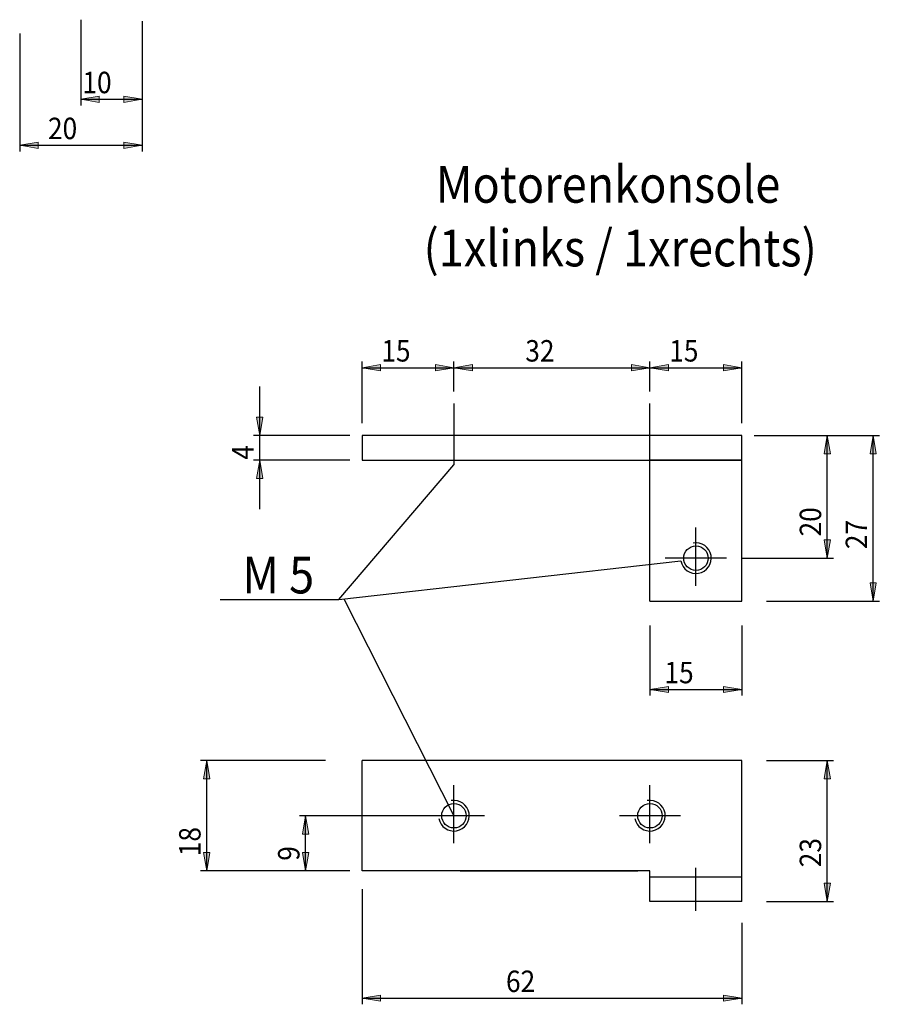
# Model space of a CAD drawing. Units: inches. Extents: x -136 to 697, y 113 to 668.
# Drawn here: x -76 to 64, y 342 to 503 of the extents above; entities that cross this region are included whole.
import ezdxf

# ---------------------------------------------------------------- set-up
doc = ezdxf.new("R2010")
doc.units = ezdxf.units.IN
doc.header["$MEASUREMENT"] = 0
for name, pattern in [('AI-Linetype-175', [27, 18, -9]), ('AI-Linetype-176', [36.01, 18, -9, 0.01, -9]), ('AI-Linetype-177', [36.01, 18, -9, 0.01, -9]), ('AI-Linetype-178', [36.01, 18, -9, 0.01, -9]), ('AI-Linetype-179', [36.01, 18, -9, 0.01, -9]), ('AI-Linetype-180', [36.01, 18, -9, 0.01, -9]), ('AI-Linetype-181', [36.01, 18, -9, 0.01, -9]), ('AI-Linetype-182', [36.01, 18, -9, 0.01, -9]), ('AI-Linetype-183', [36.01, 18, -9, 0.01, -9]), ('AI-Linetype-184', [36.01, 18, -9, 0.01, -9]), ('AI-Linetype-185', [27, 18, -9])]:
    doc.linetypes.add(name, pattern=pattern)

# ---------------------------------------------------------------- blocks, each defined once
blk = doc.blocks.new('block 465')
at = {"color": 3, "lineweight": 25, "true_color": 0x00ff00}
blk.add_lwpolyline([(41.62, 430.71), (26.62, 430.71)], dxfattribs=at)
blk = doc.blocks.new('block 466')
at = {"color": 3, "lineweight": 25, "true_color": 0x00ff00}
blk.add_lwpolyline([(41.62, 434.71), (-20.38, 434.71)], dxfattribs=at)
blk = doc.blocks.new('block 467')
at = {"color": 3, "lineweight": 25, "true_color": 0x00ff00}
blk.add_lwpolyline([(-20.38, 434.71), (-20.38, 430.71)], dxfattribs=at)
blk = doc.blocks.new('block 468')
at = {"color": 3, "lineweight": 25, "true_color": 0x00ff00}
blk.add_lwpolyline([(-20.38, 430.71), (26.62, 430.71)], dxfattribs=at)
blk = doc.blocks.new('block 469')
at = {"color": 3, "linetype": 'AI-Linetype-175', "lineweight": 25, "true_color": 0x00ff00}
blk.add_lwpolyline([(26.62, 430.71), (41.62, 430.71)], dxfattribs=at)
blk = doc.blocks.new('block 470')
at = {"color": 3, "lineweight": 25, "true_color": 0x00ff00}
blk.add_lwpolyline([(26.62, 430.71), (26.62, 434.71)], dxfattribs=at)
blk = doc.blocks.new('block 471')
at = {"color": 5, "linetype": 'AI-Linetype-176', "lineweight": 25, "true_color": 0x0000ff}
blk.add_lwpolyline([(-5.38, 439.92), (-5.38, 429.92)], dxfattribs=at)
blk = doc.blocks.new('block 472')
at = {"color": 5, "linetype": 'AI-Linetype-177', "lineweight": 25, "true_color": 0x0000ff}
blk.add_lwpolyline([(26.62, 429.92), (26.62, 439.92)], dxfattribs=at)
blk = doc.blocks.new('block 473')
at = {"color": 4, "lineweight": 25, "true_color": 0x00ffff}
blk.add_lwpolyline([(-43.57, 407.97), (-24.19, 407.97)], dxfattribs=at)
blk = doc.blocks.new('block 474')
at = {"color": 4, "lineweight": 25, "true_color": 0x00ffff}
blk.add_lwpolyline([(-24.19, 407.97), (-5.38, 429.92)], dxfattribs=at)
blk = doc.blocks.new('block 475')
at = {"color": 3, "lineweight": 25, "true_color": 0x00ff00}
blk.add_lwpolyline([(26.62, 407.71), (41.62, 407.71)], dxfattribs=at)
blk = doc.blocks.new('block 476')
at = {"color": 3, "lineweight": 25, "true_color": 0x00ff00}
blk.add_lwpolyline([(41.62, 407.71), (41.62, 434.71)], dxfattribs=at)
blk = doc.blocks.new('block 477')
at = {"color": 3, "lineweight": 25, "true_color": 0x00ff00}
blk.add_lwpolyline([(26.62, 407.71), (26.62, 430.71)], dxfattribs=at)
blk = doc.blocks.new('block 478')
at = {"color": 5, "linetype": 'AI-Linetype-178', "lineweight": 25, "true_color": 0x0000ff}
blk.add_lwpolyline([(39.12, 414.71), (29.12, 414.71)], dxfattribs=at)
blk = doc.blocks.new('block 479')
at = {"color": 5, "linetype": 'AI-Linetype-179', "lineweight": 25, "true_color": 0x0000ff}
blk.add_lwpolyline([(34.12, 410.21), (34.12, 419.71)], dxfattribs=at)
blk = doc.blocks.new('block 480')
at = {"color": 4, "lineweight": 25, "true_color": 0x00ffff}
blk.add_lwpolyline([(-24.19, 407.97), (31.66, 414.27)], dxfattribs=at)
blk = doc.blocks.new('block 481')
at = {"color": 5, "linetype": 'AI-Linetype-180', "lineweight": 25, "true_color": 0x0000ff}
blk.add_lwpolyline([(34.12, 357.18), (34.12, 364.18)], dxfattribs=at)
blk = doc.blocks.new('block 482')
at = {"color": 5, "linetype": 'AI-Linetype-181', "lineweight": 25, "true_color": 0x0000ff}
blk.add_lwpolyline([(31.62, 372.68), (21.62, 372.68)], dxfattribs=at)
blk = doc.blocks.new('block 483')
at = {"color": 5, "linetype": 'AI-Linetype-182', "lineweight": 25, "true_color": 0x0000ff}
blk.add_lwpolyline([(26.62, 368.18), (26.62, 377.68)], dxfattribs=at)
blk = doc.blocks.new('block 484')
at = {"color": 5, "linetype": 'AI-Linetype-183', "lineweight": 25, "true_color": 0x0000ff}
blk.add_lwpolyline([(-0.38, 372.68), (-10.38, 372.68)], dxfattribs=at)
blk = doc.blocks.new('block 485')
at = {"color": 5, "linetype": 'AI-Linetype-184', "lineweight": 25, "true_color": 0x0000ff}
blk.add_lwpolyline([(-5.38, 368.18), (-5.38, 377.68)], dxfattribs=at)
blk = doc.blocks.new('block 486')
at = {"color": 4, "lineweight": 25, "true_color": 0x00ffff}
blk.add_lwpolyline([(-23.37, 408.06), (-5.38, 372.68)], dxfattribs=at)
blk = doc.blocks.new('block 487')
at = {"color": 3, "lineweight": 25, "true_color": 0x00ff00}
blk.add_lwpolyline([(-4.38, 363.68), (24.62, 363.68)], dxfattribs=at)
blk = doc.blocks.new('block 488')
at = {"color": 3, "lineweight": 25, "true_color": 0x00ff00}
blk.add_lwpolyline([(26.62, 363.68), (-20.38, 363.68)], dxfattribs=at)
blk = doc.blocks.new('block 489')
at = {"color": 3, "lineweight": 25, "true_color": 0x00ff00}
blk.add_lwpolyline([(41.62, 381.68), (-20.38, 381.68)], dxfattribs=at)
blk = doc.blocks.new('block 490')
at = {"color": 3, "lineweight": 25, "true_color": 0x00ff00}
blk.add_lwpolyline([(-20.38, 363.68), (-20.38, 381.68)], dxfattribs=at)
blk = doc.blocks.new('block 491')
at = {"color": 3, "lineweight": 25, "true_color": 0x00ff00}
blk.add_lwpolyline([(41.62, 358.68), (26.62, 358.68)], dxfattribs=at)
blk = doc.blocks.new('block 492')
at = {"color": 3, "linetype": 'AI-Linetype-185', "lineweight": 25, "true_color": 0x00ff00}
blk.add_lwpolyline([(41.62, 362.68), (26.62, 362.68)], dxfattribs=at)
blk = doc.blocks.new('block 493')
at = {"color": 3, "lineweight": 25, "true_color": 0x00ff00}
blk.add_lwpolyline([(26.62, 358.68), (26.62, 363.68)], dxfattribs=at)
blk = doc.blocks.new('block 494')
at = {"color": 3, "lineweight": 25, "true_color": 0x00ff00}
blk.add_lwpolyline([(41.62, 358.68), (41.62, 381.68)], dxfattribs=at)
blk = doc.blocks.new('block 560')
at = {"color": 4, "lineweight": 25, "true_color": 0x00ffff}
blk.add_open_spline([(31.66, 414.27), (31.9, 412.91), (33.19, 412.01), (34.55, 412.25), (35.91, 412.49), (36.82, 413.78), (36.58, 415.14), (36.34, 416.5), (35.04, 417.41), (33.68, 417.17)], degree=3, knots=[0, 0, 0, 0, 1, 1, 1, 2, 2, 2, 3, 3, 3, 3], dxfattribs=at)
blk = doc.blocks.new('block 561')
at = {"color": 4, "lineweight": 25, "true_color": 0x00ffff}
blk.add_open_spline([(24.16, 372.25), (24.4, 370.89), (25.69, 369.98), (27.05, 370.22), (28.41, 370.46), (29.32, 371.75), (29.08, 373.11), (28.84, 374.47), (27.54, 375.38), (26.18, 375.14)], degree=3, knots=[0, 0, 0, 0, 1, 1, 1, 2, 2, 2, 3, 3, 3, 3], dxfattribs=at)
blk = doc.blocks.new('block 562')
at = {"color": 4, "lineweight": 25, "true_color": 0x00ffff}
blk.add_open_spline([(-7.84, 372.25), (-7.6, 370.89), (-6.31, 369.98), (-4.95, 370.22), (-3.59, 370.46), (-2.68, 371.75), (-2.92, 373.11), (-3.16, 374.47), (-4.46, 375.38), (-5.82, 375.14)], degree=3, knots=[0, 0, 0, 0, 1, 1, 1, 2, 2, 2, 3, 3, 3, 3], dxfattribs=at)
blk = doc.blocks.new('block 599')
at = {"color": 4, "lineweight": 25, "true_color": 0x00ffff}
blk.add_open_spline([(36.12, 414.71), (36.12, 415.81), (35.22, 416.71), (34.12, 416.71), (33.01, 416.71), (32.12, 415.81), (32.12, 414.71), (32.12, 413.6), (33.01, 412.71), (34.12, 412.71), (35.22, 412.71), (36.12, 413.6), (36.12, 414.71), (36.12, 414.71), (36.12, 414.71), (36.12, 414.71)], degree=3, knots=[0, 0, 0, 0, 1, 1, 1, 2, 2, 2, 3, 3, 3, 4, 4, 4, 5, 5, 5, 5], dxfattribs=at)
blk = doc.blocks.new('block 600')
at = {"color": 4, "lineweight": 25, "true_color": 0x00ffff}
blk.add_open_spline([(28.62, 372.68), (28.62, 373.78), (27.72, 374.68), (26.62, 374.68), (25.51, 374.68), (24.62, 373.78), (24.62, 372.68), (24.62, 371.57), (25.51, 370.68), (26.62, 370.68), (27.72, 370.68), (28.62, 371.57), (28.62, 372.68), (28.62, 372.68), (28.62, 372.68), (28.62, 372.68)], degree=3, knots=[0, 0, 0, 0, 1, 1, 1, 2, 2, 2, 3, 3, 3, 4, 4, 4, 5, 5, 5, 5], dxfattribs=at)
blk = doc.blocks.new('block 601')
at = {"color": 4, "lineweight": 25, "true_color": 0x00ffff}
blk.add_open_spline([(-3.38, 372.68), (-3.38, 373.78), (-4.28, 374.68), (-5.38, 374.68), (-6.49, 374.68), (-7.38, 373.78), (-7.38, 372.68), (-7.38, 371.57), (-6.49, 370.68), (-5.38, 370.68), (-4.28, 370.68), (-3.38, 371.57), (-3.38, 372.68), (-3.38, 372.68), (-3.38, 372.68), (-3.38, 372.68)], degree=3, knots=[0, 0, 0, 0, 1, 1, 1, 2, 2, 2, 3, 3, 3, 4, 4, 4, 5, 5, 5, 5], dxfattribs=at)
blk = doc.blocks.new('block 630')
at = {"color": 3, "true_color": 0x00ff00, "insert": (-39.93, 408.96), "char_height": 6, "attachment_point": 7}
blk.add_mtext('\\fMyriad Pro|b0|i0|c0|p34;\\W0.9;M 5', dxfattribs=at)
blk = doc.blocks.new('block 631')
at = {"color": 3, "true_color": 0x00ff00, "insert": (-10.35, 462.32), "char_height": 6, "attachment_point": 7}
blk.add_mtext('\\fMyriad Pro|b0|i0|c0|p34;\\W0.9;(1xlinks / 1xrechts)', dxfattribs=at)
blk = doc.blocks.new('block 632')
at = {"color": 3, "true_color": 0x00ff00, "insert": (-8.34, 472.71), "char_height": 6, "attachment_point": 7}
blk.add_mtext('\\fMyriad Pro|b0|i0|c0|p34;\\W0.9;Motorenkonsole', dxfattribs=at)
blk = doc.blocks.new('block 1294')
at = {"color": 1, "lineweight": 25, "true_color": 0xff0000}
blk.add_lwpolyline([(-76.28, 482.08), (-56.28, 482.08)], dxfattribs=at)
blk = doc.blocks.new('block 1295')
at = {"color": 1, "lineweight": 25, "true_color": 0xff0000}
blk.add_lwpolyline([(-76.28, 500.32), (-76.28, 481.08)], dxfattribs=at)
blk = doc.blocks.new('block 1296')
at = {"color": 1, "lineweight": 25, "true_color": 0xff0000}
blk.add_lwpolyline([(-56.28, 500.32), (-56.28, 481.08)], dxfattribs=at)
blk = doc.blocks.new('block 1297')
at = {"true_color": 0xff0000}
h = blk.add_hatch(color=1, dxfattribs=at)
h.dxf.hatch_style = 2
h.paths.add_polyline_path([(-76.28, 482.08), (-73.28, 482.58), (-73.28, 481.58)])
at = {"lineweight": 0}
blk.add_lwpolyline([(-76.28, 482.08), (-73.28, 482.58), (-73.28, 481.58), (-76.28, 482.08)], dxfattribs=at)
blk = doc.blocks.new('block 1298')
at = {"true_color": 0xff0000}
h = blk.add_hatch(color=1, dxfattribs=at)
h.dxf.hatch_style = 2
h.paths.add_polyline_path([(-56.28, 482.08), (-59.28, 481.58), (-59.28, 482.58)])
at = {"lineweight": 0}
blk.add_lwpolyline([(-56.28, 482.08), (-59.28, 481.58), (-59.28, 482.58), (-56.28, 482.08)], dxfattribs=at)
blk = doc.blocks.new('block 1299')
at = {"lineweight": 0}
blk.add_lwpolyline([(-76.28, 500.32), (-76.28, 500.32)], dxfattribs=at)
blk = doc.blocks.new('block 1300')
at = {"lineweight": 0}
blk.add_lwpolyline([(-56.28, 500.32), (-56.28, 500.32)], dxfattribs=at)
blk = doc.blocks.new('block 1301')
at = {"lineweight": 0}
blk.add_lwpolyline([(-56.28, 482.08), (-56.28, 482.08)], dxfattribs=at)
blk = doc.blocks.new('block 1302')
at = {"color": 1, "true_color": 0xff0000, "insert": (-71.66, 483.08), "char_height": 3.5, "attachment_point": 7}
blk.add_mtext('\\fMyriad Pro|b0|i0|c0|p34;\\W0.9;20', dxfattribs=at)
blk = doc.blocks.new('block 1293')
for name in ['block 1295', 'block 1299', 'block 1296', 'block 1300', 'block 1302', 'block 1297', 'block 1294', 'block 1298', 'block 1301']:
    blk.add_blockref(name, (0, 0))
blk = doc.blocks.new('block 1304')
at = {"color": 1, "lineweight": 25, "true_color": 0xff0000}
blk.add_lwpolyline([(-66.28, 489.58), (-56.28, 489.58)], dxfattribs=at)
blk = doc.blocks.new('block 1305')
at = {"color": 1, "lineweight": 25, "true_color": 0xff0000}
blk.add_lwpolyline([(-66.28, 502.57), (-66.28, 488.58)], dxfattribs=at)
blk = doc.blocks.new('block 1306')
at = {"color": 1, "lineweight": 25, "true_color": 0xff0000}
blk.add_lwpolyline([(-56.28, 502.32), (-56.28, 488.58)], dxfattribs=at)
blk = doc.blocks.new('block 1307')
at = {"true_color": 0xff0000}
h = blk.add_hatch(color=1, dxfattribs=at)
h.dxf.hatch_style = 2
h.paths.add_polyline_path([(-66.28, 489.58), (-63.28, 490.08), (-63.28, 489.08)])
at = {"lineweight": 0}
blk.add_lwpolyline([(-66.28, 489.58), (-63.28, 490.08), (-63.28, 489.08), (-66.28, 489.58)], dxfattribs=at)
blk = doc.blocks.new('block 1308')
at = {"true_color": 0xff0000}
h = blk.add_hatch(color=1, dxfattribs=at)
h.dxf.hatch_style = 2
h.paths.add_polyline_path([(-56.28, 489.58), (-59.28, 489.08), (-59.28, 490.08)])
at = {"lineweight": 0}
blk.add_lwpolyline([(-56.28, 489.58), (-59.28, 489.08), (-59.28, 490.08), (-56.28, 489.58)], dxfattribs=at)
blk = doc.blocks.new('block 1309')
at = {"lineweight": 0}
blk.add_lwpolyline([(-66.28, 502.57), (-66.28, 502.57)], dxfattribs=at)
blk = doc.blocks.new('block 1310')
at = {"lineweight": 0}
blk.add_lwpolyline([(-56.28, 502.32), (-56.28, 502.32)], dxfattribs=at)
blk = doc.blocks.new('block 1311')
at = {"lineweight": 0}
blk.add_lwpolyline([(-56.28, 489.58), (-56.28, 489.58)], dxfattribs=at)
blk = doc.blocks.new('block 1312')
at = {"color": 1, "true_color": 0xff0000, "insert": (-66.04, 490.58), "char_height": 3.5, "attachment_point": 7}
blk.add_mtext('\\fMyriad Pro|b0|i0|c0|p34;\\W0.9;10', dxfattribs=at)
blk = doc.blocks.new('block 1303')
for name in ['block 1305', 'block 1309', 'block 1306', 'block 1310', 'block 1312', 'block 1307', 'block 1308', 'block 1304', 'block 1311']:
    blk.add_blockref(name, (0, 0))
blk = doc.blocks.new('block 1374')
at = {"color": 1, "lineweight": 25, "true_color": 0xff0000}
blk.add_lwpolyline([(-37.1, 422.71), (-37.1, 442.71)], dxfattribs=at)
blk = doc.blocks.new('block 1375')
at = {"color": 1, "lineweight": 25, "true_color": 0xff0000}
blk.add_lwpolyline([(-22.38, 430.71), (-38.1, 430.71)], dxfattribs=at)
blk = doc.blocks.new('block 1376')
at = {"color": 1, "lineweight": 25, "true_color": 0xff0000}
blk.add_lwpolyline([(-22.38, 434.71), (-38.1, 434.71)], dxfattribs=at)
blk = doc.blocks.new('block 1377')
at = {"true_color": 0xff0000}
h = blk.add_hatch(color=1, dxfattribs=at)
h.dxf.hatch_style = 2
h.paths.add_polyline_path([(-37.1, 430.71), (-36.6, 427.71), (-37.6, 427.71)])
at = {"lineweight": 0}
blk.add_lwpolyline([(-37.1, 430.71), (-36.6, 427.71), (-37.6, 427.71), (-37.1, 430.71)], dxfattribs=at)
blk = doc.blocks.new('block 1378')
at = {"true_color": 0xff0000}
h = blk.add_hatch(color=1, dxfattribs=at)
h.dxf.hatch_style = 2
h.paths.add_polyline_path([(-37.1, 434.71), (-37.6, 437.71), (-36.6, 437.71)])
at = {"lineweight": 0}
blk.add_lwpolyline([(-37.1, 434.71), (-37.6, 437.71), (-36.6, 437.71), (-37.1, 434.71)], dxfattribs=at)
blk = doc.blocks.new('block 1379')
at = {"lineweight": 0}
blk.add_lwpolyline([(-22.38, 430.71), (-22.38, 430.71)], dxfattribs=at)
blk = doc.blocks.new('block 1380')
at = {"lineweight": 0}
blk.add_lwpolyline([(-22.38, 434.71), (-22.38, 434.71)], dxfattribs=at)
blk = doc.blocks.new('block 1381')
at = {"lineweight": 0}
blk.add_lwpolyline([(-37.1, 434.71), (-37.1, 434.71)], dxfattribs=at)
blk = doc.blocks.new('block 1382')
at = {"color": 1, "true_color": 0xff0000, "insert": (-38.1, 430.78), "char_height": 3.5, "attachment_point": 7, "rotation": 90}
blk.add_mtext('\\fMyriad Pro|b0|i0|c0|p34;\\W0.9;4', dxfattribs=at)
blk = doc.blocks.new('block 1373')
for name in ['block 1374', 'block 1378', 'block 1376', 'block 1381', 'block 1380', 'block 1382', 'block 1375', 'block 1377', 'block 1379']:
    blk.add_blockref(name, (0, 0))
blk = doc.blocks.new('block 1384')
at = {"color": 1, "lineweight": 25, "true_color": 0xff0000}
blk.add_lwpolyline([(-20.38, 445.79), (-5.38, 445.79)], dxfattribs=at)
blk = doc.blocks.new('block 1385')
at = {"color": 1, "lineweight": 25, "true_color": 0xff0000}
blk.add_lwpolyline([(-20.38, 436.71), (-20.38, 446.79)], dxfattribs=at)
blk = doc.blocks.new('block 1386')
at = {"color": 1, "lineweight": 25, "true_color": 0xff0000}
blk.add_lwpolyline([(-5.38, 441.92), (-5.38, 446.79)], dxfattribs=at)
blk = doc.blocks.new('block 1387')
at = {"true_color": 0xff0000}
h = blk.add_hatch(color=1, dxfattribs=at)
h.dxf.hatch_style = 2
h.paths.add_polyline_path([(-20.38, 445.79), (-17.38, 446.29), (-17.38, 445.29)])
at = {"lineweight": 0}
blk.add_lwpolyline([(-20.38, 445.79), (-17.38, 446.29), (-17.38, 445.29), (-20.38, 445.79)], dxfattribs=at)
blk = doc.blocks.new('block 1388')
at = {"true_color": 0xff0000}
h = blk.add_hatch(color=1, dxfattribs=at)
h.dxf.hatch_style = 2
h.paths.add_polyline_path([(-5.38, 445.79), (-8.38, 445.29), (-8.38, 446.29)])
at = {"lineweight": 0}
blk.add_lwpolyline([(-5.38, 445.79), (-8.38, 445.29), (-8.38, 446.29), (-5.38, 445.79)], dxfattribs=at)
blk = doc.blocks.new('block 1389')
at = {"lineweight": 0}
blk.add_lwpolyline([(-20.38, 436.71), (-20.38, 436.71)], dxfattribs=at)
blk = doc.blocks.new('block 1390')
at = {"lineweight": 0}
blk.add_lwpolyline([(-5.38, 441.92), (-5.38, 441.92)], dxfattribs=at)
blk = doc.blocks.new('block 1391')
at = {"lineweight": 0}
blk.add_lwpolyline([(-5.38, 445.79), (-5.38, 445.79)], dxfattribs=at)
blk = doc.blocks.new('block 1392')
at = {"color": 1, "true_color": 0xff0000, "insert": (-17.24, 446.79), "char_height": 3.5, "attachment_point": 7}
blk.add_mtext('\\fMyriad Pro|b0|i0|c0|p34;\\W0.9;15', dxfattribs=at)
blk = doc.blocks.new('block 1383')
for name in ['block 1392', 'block 1385', 'block 1386', 'block 1387', 'block 1384', 'block 1388', 'block 1391', 'block 1390', 'block 1389']:
    blk.add_blockref(name, (0, 0))
blk = doc.blocks.new('block 1394')
at = {"color": 1, "lineweight": 25, "true_color": 0xff0000}
blk.add_lwpolyline([(-5.38, 445.79), (26.62, 445.79)], dxfattribs=at)
blk = doc.blocks.new('block 1395')
at = {"color": 1, "lineweight": 25, "true_color": 0xff0000}
blk.add_lwpolyline([(-5.38, 441.92), (-5.38, 446.79)], dxfattribs=at)
blk = doc.blocks.new('block 1396')
at = {"color": 1, "lineweight": 25, "true_color": 0xff0000}
blk.add_lwpolyline([(26.62, 441.92), (26.62, 446.79)], dxfattribs=at)
blk = doc.blocks.new('block 1397')
at = {"true_color": 0xff0000}
h = blk.add_hatch(color=1, dxfattribs=at)
h.dxf.hatch_style = 2
h.paths.add_polyline_path([(-5.38, 445.79), (-2.38, 446.29), (-2.38, 445.29)])
at = {"lineweight": 0}
blk.add_lwpolyline([(-5.38, 445.79), (-2.38, 446.29), (-2.38, 445.29), (-5.38, 445.79)], dxfattribs=at)
blk = doc.blocks.new('block 1398')
at = {"true_color": 0xff0000}
h = blk.add_hatch(color=1, dxfattribs=at)
h.dxf.hatch_style = 2
h.paths.add_polyline_path([(26.62, 445.79), (23.62, 445.29), (23.62, 446.29)])
at = {"lineweight": 0}
blk.add_lwpolyline([(26.62, 445.79), (23.62, 445.29), (23.62, 446.29), (26.62, 445.79)], dxfattribs=at)
blk = doc.blocks.new('block 1399')
at = {"lineweight": 0}
blk.add_lwpolyline([(-5.38, 441.92), (-5.38, 441.92)], dxfattribs=at)
blk = doc.blocks.new('block 1400')
at = {"lineweight": 0}
blk.add_lwpolyline([(26.62, 441.92), (26.62, 441.92)], dxfattribs=at)
blk = doc.blocks.new('block 1401')
at = {"lineweight": 0}
blk.add_lwpolyline([(26.62, 445.79), (26.62, 445.79)], dxfattribs=at)
blk = doc.blocks.new('block 1402')
at = {"color": 1, "true_color": 0xff0000, "insert": (6.26, 446.79), "char_height": 3.5, "attachment_point": 7}
blk.add_mtext('\\fMyriad Pro|b0|i0|c0|p34;\\W0.9;32', dxfattribs=at)
blk = doc.blocks.new('block 1393')
for name in ['block 1402', 'block 1395', 'block 1396', 'block 1397', 'block 1394', 'block 1398', 'block 1401', 'block 1399', 'block 1400']:
    blk.add_blockref(name, (0, 0))
blk = doc.blocks.new('block 1404')
at = {"color": 1, "lineweight": 25, "true_color": 0xff0000}
blk.add_lwpolyline([(26.62, 445.79), (41.62, 445.79)], dxfattribs=at)
blk = doc.blocks.new('block 1405')
at = {"color": 1, "lineweight": 25, "true_color": 0xff0000}
blk.add_lwpolyline([(26.62, 441.92), (26.62, 446.79)], dxfattribs=at)
blk = doc.blocks.new('block 1406')
at = {"color": 1, "lineweight": 25, "true_color": 0xff0000}
blk.add_lwpolyline([(41.62, 436.71), (41.62, 446.79)], dxfattribs=at)
blk = doc.blocks.new('block 1407')
at = {"true_color": 0xff0000}
h = blk.add_hatch(color=1, dxfattribs=at)
h.dxf.hatch_style = 2
h.paths.add_polyline_path([(26.62, 445.79), (29.62, 446.29), (29.62, 445.29)])
at = {"lineweight": 0}
blk.add_lwpolyline([(26.62, 445.79), (29.62, 446.29), (29.62, 445.29), (26.62, 445.79)], dxfattribs=at)
blk = doc.blocks.new('block 1408')
at = {"true_color": 0xff0000}
h = blk.add_hatch(color=1, dxfattribs=at)
h.dxf.hatch_style = 2
h.paths.add_polyline_path([(41.62, 445.79), (38.62, 445.29), (38.62, 446.29)])
at = {"lineweight": 0}
blk.add_lwpolyline([(41.62, 445.79), (38.62, 445.29), (38.62, 446.29), (41.62, 445.79)], dxfattribs=at)
blk = doc.blocks.new('block 1409')
at = {"lineweight": 0}
blk.add_lwpolyline([(26.62, 441.92), (26.62, 441.92)], dxfattribs=at)
blk = doc.blocks.new('block 1410')
at = {"lineweight": 0}
blk.add_lwpolyline([(41.62, 436.71), (41.62, 436.71)], dxfattribs=at)
blk = doc.blocks.new('block 1411')
at = {"lineweight": 0}
blk.add_lwpolyline([(41.62, 445.79), (41.62, 445.79)], dxfattribs=at)
blk = doc.blocks.new('block 1412')
at = {"color": 1, "true_color": 0xff0000, "insert": (29.76, 446.79), "char_height": 3.5, "attachment_point": 7}
blk.add_mtext('\\fMyriad Pro|b0|i0|c0|p34;\\W0.9;15', dxfattribs=at)
blk = doc.blocks.new('block 1403')
for name in ['block 1412', 'block 1405', 'block 1406', 'block 1407', 'block 1404', 'block 1408', 'block 1411', 'block 1409', 'block 1410']:
    blk.add_blockref(name, (0, 0))
blk = doc.blocks.new('block 1414')
at = {"color": 1, "lineweight": 25, "true_color": 0xff0000}
blk.add_lwpolyline([(26.62, 393.29), (41.62, 393.29)], dxfattribs=at)
blk = doc.blocks.new('block 1415')
at = {"color": 1, "lineweight": 25, "true_color": 0xff0000}
blk.add_lwpolyline([(26.62, 403.71), (26.62, 392.29)], dxfattribs=at)
blk = doc.blocks.new('block 1416')
at = {"color": 1, "lineweight": 25, "true_color": 0xff0000}
blk.add_lwpolyline([(41.62, 403.71), (41.62, 392.29)], dxfattribs=at)
blk = doc.blocks.new('block 1417')
at = {"true_color": 0xff0000}
h = blk.add_hatch(color=1, dxfattribs=at)
h.dxf.hatch_style = 2
h.paths.add_polyline_path([(26.62, 393.29), (29.62, 393.79), (29.62, 392.79)])
at = {"lineweight": 0}
blk.add_lwpolyline([(26.62, 393.29), (29.62, 393.79), (29.62, 392.79), (26.62, 393.29)], dxfattribs=at)
blk = doc.blocks.new('block 1418')
at = {"true_color": 0xff0000}
h = blk.add_hatch(color=1, dxfattribs=at)
h.dxf.hatch_style = 2
h.paths.add_polyline_path([(41.62, 393.29), (38.62, 392.79), (38.62, 393.79)])
at = {"lineweight": 0}
blk.add_lwpolyline([(41.62, 393.29), (38.62, 392.79), (38.62, 393.79), (41.62, 393.29)], dxfattribs=at)
blk = doc.blocks.new('block 1419')
at = {"lineweight": 0}
blk.add_lwpolyline([(26.62, 403.71), (26.62, 403.71)], dxfattribs=at)
blk = doc.blocks.new('block 1420')
at = {"lineweight": 0}
blk.add_lwpolyline([(41.62, 403.71), (41.62, 403.71)], dxfattribs=at)
blk = doc.blocks.new('block 1421')
at = {"lineweight": 0}
blk.add_lwpolyline([(41.62, 393.29), (41.62, 393.29)], dxfattribs=at)
blk = doc.blocks.new('block 1422')
at = {"color": 1, "true_color": 0xff0000, "insert": (28.98, 394.29), "char_height": 3.5, "attachment_point": 7}
blk.add_mtext('\\fMyriad Pro|b0|i0|c0|p34;\\W0.9;15', dxfattribs=at)
blk = doc.blocks.new('block 1413')
for name in ['block 1415', 'block 1419', 'block 1416', 'block 1420', 'block 1422', 'block 1417', 'block 1418', 'block 1414', 'block 1421']:
    blk.add_blockref(name, (0, 0))
blk = doc.blocks.new('block 1424')
at = {"color": 1, "lineweight": 25, "true_color": 0xff0000}
blk.add_lwpolyline([(63.06, 407.71), (63.06, 434.71)], dxfattribs=at)
blk = doc.blocks.new('block 1425')
at = {"color": 1, "lineweight": 25, "true_color": 0xff0000}
blk.add_lwpolyline([(45.62, 407.71), (64.06, 407.71)], dxfattribs=at)
blk = doc.blocks.new('block 1426')
at = {"color": 1, "lineweight": 25, "true_color": 0xff0000}
blk.add_lwpolyline([(45.62, 434.71), (64.06, 434.71)], dxfattribs=at)
blk = doc.blocks.new('block 1427')
at = {"true_color": 0xff0000}
h = blk.add_hatch(color=1, dxfattribs=at)
h.dxf.hatch_style = 2
h.paths.add_polyline_path([(63.06, 407.71), (62.56, 410.71), (63.56, 410.71)])
at = {"lineweight": 0}
blk.add_lwpolyline([(63.06, 407.71), (62.56, 410.71), (63.56, 410.71), (63.06, 407.71)], dxfattribs=at)
blk = doc.blocks.new('block 1428')
at = {"true_color": 0xff0000}
h = blk.add_hatch(color=1, dxfattribs=at)
h.dxf.hatch_style = 2
h.paths.add_polyline_path([(63.06, 434.71), (63.56, 431.71), (62.56, 431.71)])
at = {"lineweight": 0}
blk.add_lwpolyline([(63.06, 434.71), (63.56, 431.71), (62.56, 431.71), (63.06, 434.71)], dxfattribs=at)
blk = doc.blocks.new('block 1429')
at = {"lineweight": 0}
blk.add_lwpolyline([(45.62, 407.71), (45.62, 407.71)], dxfattribs=at)
blk = doc.blocks.new('block 1430')
at = {"lineweight": 0}
blk.add_lwpolyline([(45.62, 434.71), (45.62, 434.71)], dxfattribs=at)
blk = doc.blocks.new('block 1431')
at = {"lineweight": 0}
blk.add_lwpolyline([(63.06, 434.71), (63.06, 434.71)], dxfattribs=at)
blk = doc.blocks.new('block 1432')
at = {"color": 1, "true_color": 0xff0000, "insert": (62.06, 416.18), "char_height": 3.5, "attachment_point": 7, "rotation": 90}
blk.add_mtext('\\fMyriad Pro|b0|i0|c0|p34;\\W0.9;27', dxfattribs=at)
blk = doc.blocks.new('block 1423')
for name in ['block 1426', 'block 1430', 'block 1428', 'block 1424', 'block 1431', 'block 1432', 'block 1427', 'block 1425', 'block 1429']:
    blk.add_blockref(name, (0, 0))
blk = doc.blocks.new('block 1434')
at = {"color": 1, "lineweight": 25, "true_color": 0xff0000}
blk.add_lwpolyline([(55.56, 414.71), (55.56, 434.71)], dxfattribs=at)
blk = doc.blocks.new('block 1435')
at = {"color": 1, "lineweight": 25, "true_color": 0xff0000}
blk.add_lwpolyline([(41.67, 414.71), (56.56, 414.71)], dxfattribs=at)
blk = doc.blocks.new('block 1436')
at = {"color": 1, "lineweight": 25, "true_color": 0xff0000}
blk.add_lwpolyline([(43.62, 434.71), (56.56, 434.71)], dxfattribs=at)
blk = doc.blocks.new('block 1437')
at = {"true_color": 0xff0000}
h = blk.add_hatch(color=1, dxfattribs=at)
h.dxf.hatch_style = 2
h.paths.add_polyline_path([(55.56, 414.71), (55.06, 417.71), (56.06, 417.71)])
at = {"lineweight": 0}
blk.add_lwpolyline([(55.56, 414.71), (55.06, 417.71), (56.06, 417.71), (55.56, 414.71)], dxfattribs=at)
blk = doc.blocks.new('block 1438')
at = {"true_color": 0xff0000}
h = blk.add_hatch(color=1, dxfattribs=at)
h.dxf.hatch_style = 2
h.paths.add_polyline_path([(55.56, 434.71), (56.06, 431.71), (55.06, 431.71)])
at = {"lineweight": 0}
blk.add_lwpolyline([(55.56, 434.71), (56.06, 431.71), (55.06, 431.71), (55.56, 434.71)], dxfattribs=at)
blk = doc.blocks.new('block 1439')
at = {"lineweight": 0}
blk.add_lwpolyline([(41.67, 414.71), (41.67, 414.71)], dxfattribs=at)
blk = doc.blocks.new('block 1440')
at = {"lineweight": 0}
blk.add_lwpolyline([(43.62, 434.71), (43.62, 434.71)], dxfattribs=at)
blk = doc.blocks.new('block 1441')
at = {"lineweight": 0}
blk.add_lwpolyline([(55.56, 434.71), (55.56, 434.71)], dxfattribs=at)
blk = doc.blocks.new('block 1442')
at = {"color": 1, "true_color": 0xff0000, "insert": (54.56, 418.25), "char_height": 3.5, "attachment_point": 7, "rotation": 90}
blk.add_mtext('\\fMyriad Pro|b0|i0|c0|p34;\\W0.9;20', dxfattribs=at)
blk = doc.blocks.new('block 1433')
for name in ['block 1436', 'block 1440', 'block 1438', 'block 1434', 'block 1441', 'block 1442', 'block 1437', 'block 1435', 'block 1439']:
    blk.add_blockref(name, (0, 0))
blk = doc.blocks.new('block 1444')
at = {"color": 1, "lineweight": 25, "true_color": 0xff0000}
blk.add_lwpolyline([(-20.38, 342.91), (41.62, 342.91)], dxfattribs=at)
blk = doc.blocks.new('block 1445')
at = {"color": 1, "lineweight": 25, "true_color": 0xff0000}
blk.add_lwpolyline([(-20.38, 360.68), (-20.38, 341.91)], dxfattribs=at)
blk = doc.blocks.new('block 1446')
at = {"color": 1, "lineweight": 25, "true_color": 0xff0000}
blk.add_lwpolyline([(41.62, 355.18), (41.62, 341.91)], dxfattribs=at)
blk = doc.blocks.new('block 1447')
at = {"true_color": 0xff0000}
h = blk.add_hatch(color=1, dxfattribs=at)
h.dxf.hatch_style = 2
h.paths.add_polyline_path([(-20.38, 342.91), (-17.38, 343.41), (-17.38, 342.41)])
at = {"lineweight": 0}
blk.add_lwpolyline([(-20.38, 342.91), (-17.38, 343.41), (-17.38, 342.41), (-20.38, 342.91)], dxfattribs=at)
blk = doc.blocks.new('block 1448')
at = {"true_color": 0xff0000}
h = blk.add_hatch(color=1, dxfattribs=at)
h.dxf.hatch_style = 2
h.paths.add_polyline_path([(41.62, 342.91), (38.62, 342.41), (38.62, 343.41)])
at = {"lineweight": 0}
blk.add_lwpolyline([(41.62, 342.91), (38.62, 342.41), (38.62, 343.41), (41.62, 342.91)], dxfattribs=at)
blk = doc.blocks.new('block 1449')
at = {"lineweight": 0}
blk.add_lwpolyline([(-20.38, 360.68), (-20.38, 360.68)], dxfattribs=at)
blk = doc.blocks.new('block 1450')
at = {"lineweight": 0}
blk.add_lwpolyline([(41.62, 355.18), (41.62, 355.18)], dxfattribs=at)
blk = doc.blocks.new('block 1451')
at = {"lineweight": 0}
blk.add_lwpolyline([(41.62, 342.91), (41.62, 342.91)], dxfattribs=at)
blk = doc.blocks.new('block 1452')
at = {"color": 1, "true_color": 0xff0000, "insert": (3.11, 343.91), "char_height": 3.5, "attachment_point": 7}
blk.add_mtext('\\fMyriad Pro|b0|i0|c0|p34;\\W0.9;62', dxfattribs=at)
blk = doc.blocks.new('block 1443')
for name in ['block 1445', 'block 1449', 'block 1446', 'block 1450', 'block 1452', 'block 1447', 'block 1444', 'block 1448', 'block 1451']:
    blk.add_blockref(name, (0, 0))
blk = doc.blocks.new('block 1454')
at = {"color": 1, "lineweight": 25, "true_color": 0xff0000}
blk.add_lwpolyline([(-29.6, 363.68), (-29.6, 372.68)], dxfattribs=at)
blk = doc.blocks.new('block 1455')
at = {"color": 1, "lineweight": 25, "true_color": 0xff0000}
blk.add_lwpolyline([(-22.38, 363.68), (-30.6, 363.68)], dxfattribs=at)
blk = doc.blocks.new('block 1456')
at = {"color": 1, "lineweight": 25, "true_color": 0xff0000}
blk.add_lwpolyline([(-7.38, 372.68), (-30.6, 372.68)], dxfattribs=at)
blk = doc.blocks.new('block 1457')
at = {"true_color": 0xff0000}
h = blk.add_hatch(color=1, dxfattribs=at)
h.dxf.hatch_style = 2
h.paths.add_polyline_path([(-29.6, 363.68), (-30.1, 366.68), (-29.1, 366.68)])
at = {"lineweight": 0}
blk.add_lwpolyline([(-29.6, 363.68), (-30.1, 366.68), (-29.1, 366.68), (-29.6, 363.68)], dxfattribs=at)
blk = doc.blocks.new('block 1458')
at = {"true_color": 0xff0000}
h = blk.add_hatch(color=1, dxfattribs=at)
h.dxf.hatch_style = 2
h.paths.add_polyline_path([(-29.6, 372.68), (-29.1, 369.68), (-30.1, 369.68)])
at = {"lineweight": 0}
blk.add_lwpolyline([(-29.6, 372.68), (-29.1, 369.68), (-30.1, 369.68), (-29.6, 372.68)], dxfattribs=at)
blk = doc.blocks.new('block 1459')
at = {"lineweight": 0}
blk.add_lwpolyline([(-22.38, 363.68), (-22.38, 363.68)], dxfattribs=at)
blk = doc.blocks.new('block 1460')
at = {"lineweight": 0}
blk.add_lwpolyline([(-7.38, 372.68), (-7.38, 372.68)], dxfattribs=at)
blk = doc.blocks.new('block 1461')
at = {"lineweight": 0}
blk.add_lwpolyline([(-29.6, 372.68), (-29.6, 372.68)], dxfattribs=at)
blk = doc.blocks.new('block 1462')
at = {"color": 1, "true_color": 0xff0000, "insert": (-30.6, 365.34), "char_height": 3.5, "attachment_point": 7, "rotation": 90}
blk.add_mtext('\\fMyriad Pro|b0|i0|c0|p34;\\W0.9;9', dxfattribs=at)
blk = doc.blocks.new('block 1453')
for name in ['block 1456', 'block 1458', 'block 1454', 'block 1461', 'block 1460', 'block 1462', 'block 1457', 'block 1455', 'block 1459']:
    blk.add_blockref(name, (0, 0))
blk = doc.blocks.new('block 1464')
at = {"color": 1, "lineweight": 25, "true_color": 0xff0000}
blk.add_lwpolyline([(-45.75, 363.68), (-45.75, 381.68)], dxfattribs=at)
blk = doc.blocks.new('block 1465')
at = {"color": 1, "lineweight": 25, "true_color": 0xff0000}
blk.add_lwpolyline([(-26.38, 363.68), (-46.75, 363.68)], dxfattribs=at)
blk = doc.blocks.new('block 1466')
at = {"color": 1, "lineweight": 25, "true_color": 0xff0000}
blk.add_lwpolyline([(-26.38, 381.68), (-46.75, 381.68)], dxfattribs=at)
blk = doc.blocks.new('block 1467')
at = {"true_color": 0xff0000}
h = blk.add_hatch(color=1, dxfattribs=at)
h.dxf.hatch_style = 2
h.paths.add_polyline_path([(-45.75, 363.68), (-46.25, 366.68), (-45.25, 366.68)])
at = {"lineweight": 0}
blk.add_lwpolyline([(-45.75, 363.68), (-46.25, 366.68), (-45.25, 366.68), (-45.75, 363.68)], dxfattribs=at)
blk = doc.blocks.new('block 1468')
at = {"true_color": 0xff0000}
h = blk.add_hatch(color=1, dxfattribs=at)
h.dxf.hatch_style = 2
h.paths.add_polyline_path([(-45.75, 381.68), (-45.25, 378.68), (-46.25, 378.68)])
at = {"lineweight": 0}
blk.add_lwpolyline([(-45.75, 381.68), (-45.25, 378.68), (-46.25, 378.68), (-45.75, 381.68)], dxfattribs=at)
blk = doc.blocks.new('block 1469')
at = {"lineweight": 0}
blk.add_lwpolyline([(-26.38, 363.68), (-26.38, 363.68)], dxfattribs=at)
blk = doc.blocks.new('block 1470')
at = {"lineweight": 0}
blk.add_lwpolyline([(-26.38, 381.68), (-26.38, 381.68)], dxfattribs=at)
blk = doc.blocks.new('block 1471')
at = {"lineweight": 0}
blk.add_lwpolyline([(-45.75, 381.68), (-45.75, 381.68)], dxfattribs=at)
blk = doc.blocks.new('block 1472')
at = {"color": 1, "true_color": 0xff0000, "insert": (-46.75, 366.07), "char_height": 3.5, "attachment_point": 7, "rotation": 90}
blk.add_mtext('\\fMyriad Pro|b0|i0|c0|p34;\\W0.9;18', dxfattribs=at)
blk = doc.blocks.new('block 1463')
for name in ['block 1466', 'block 1468', 'block 1464', 'block 1471', 'block 1470', 'block 1472', 'block 1467', 'block 1465', 'block 1469']:
    blk.add_blockref(name, (0, 0))
blk = doc.blocks.new('block 1474')
at = {"color": 1, "lineweight": 25, "true_color": 0xff0000}
blk.add_lwpolyline([(55.56, 358.68), (55.56, 381.68)], dxfattribs=at)
blk = doc.blocks.new('block 1475')
at = {"color": 1, "lineweight": 25, "true_color": 0xff0000}
blk.add_lwpolyline([(45.62, 358.68), (56.56, 358.68)], dxfattribs=at)
blk = doc.blocks.new('block 1476')
at = {"color": 1, "lineweight": 25, "true_color": 0xff0000}
blk.add_lwpolyline([(45.62, 381.68), (56.56, 381.68)], dxfattribs=at)
blk = doc.blocks.new('block 1477')
at = {"true_color": 0xff0000}
h = blk.add_hatch(color=1, dxfattribs=at)
h.dxf.hatch_style = 2
h.paths.add_polyline_path([(55.56, 358.68), (55.06, 361.68), (56.06, 361.68)])
at = {"lineweight": 0}
blk.add_lwpolyline([(55.56, 358.68), (55.06, 361.68), (56.06, 361.68), (55.56, 358.68)], dxfattribs=at)
blk = doc.blocks.new('block 1478')
at = {"true_color": 0xff0000}
h = blk.add_hatch(color=1, dxfattribs=at)
h.dxf.hatch_style = 2
h.paths.add_polyline_path([(55.56, 381.68), (56.06, 378.68), (55.06, 378.68)])
at = {"lineweight": 0}
blk.add_lwpolyline([(55.56, 381.68), (56.06, 378.68), (55.06, 378.68), (55.56, 381.68)], dxfattribs=at)
blk = doc.blocks.new('block 1479')
at = {"lineweight": 0}
blk.add_lwpolyline([(45.62, 358.68), (45.62, 358.68)], dxfattribs=at)
blk = doc.blocks.new('block 1480')
at = {"lineweight": 0}
blk.add_lwpolyline([(45.62, 381.68), (45.62, 381.68)], dxfattribs=at)
blk = doc.blocks.new('block 1481')
at = {"lineweight": 0}
blk.add_lwpolyline([(55.56, 381.68), (55.56, 381.68)], dxfattribs=at)
blk = doc.blocks.new('block 1482')
at = {"color": 1, "true_color": 0xff0000, "insert": (54.56, 364.27), "char_height": 3.5, "attachment_point": 7, "rotation": 90}
blk.add_mtext('\\fMyriad Pro|b0|i0|c0|p34;\\W0.9;23', dxfattribs=at)
blk = doc.blocks.new('block 1473')
for name in ['block 1476', 'block 1480', 'block 1478', 'block 1474', 'block 1481', 'block 1482', 'block 1477', 'block 1475', 'block 1479']:
    blk.add_blockref(name, (0, 0))

msp = doc.modelspace()

# ---------------------------------------------------------------- block references
for name in ['block 1303', 'block 1293', 'block 632', 'block 631', 'block 1383', 'block 1393', 'block 1403', 'block 1373', 'block 471', 'block 472', 'block 466', 'block 467', 'block 470', 'block 476', 'block 1433', 'block 1423', 'block 468', 'block 465', 'block 469', 'block 477', 'block 474', 'block 479', 'block 560', 'block 599', 'block 630', 'block 478', 'block 480', 'block 473', 'block 486', 'block 475', 'block 1413', 'block 1463', 'block 489', 'block 490', 'block 494', 'block 1473', 'block 485', 'block 483', 'block 562', 'block 601', 'block 561', 'block 600', 'block 1453', 'block 484', 'block 482', 'block 488', 'block 487', 'block 493', 'block 481', 'block 492', 'block 1443', 'block 491']:
    msp.add_blockref(name, (0, 0))

doc.saveas('drawing.dxf')
